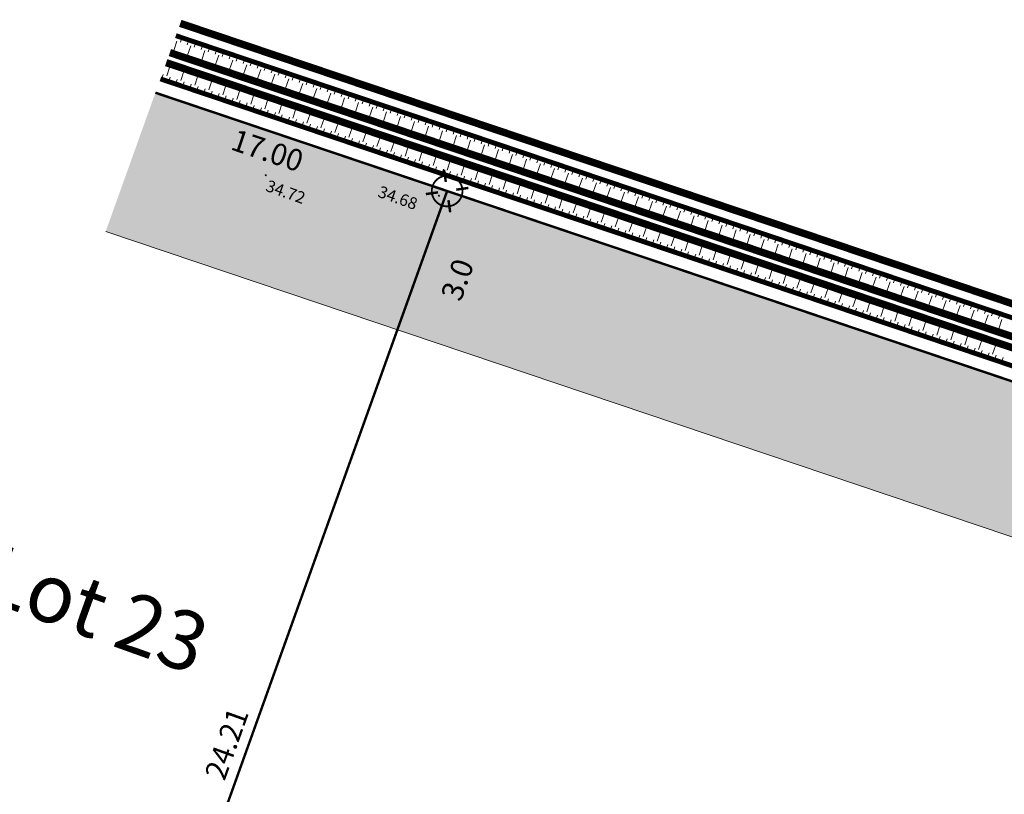
# Model space of a CAD drawing. Units: metres. Extents: x 1405284 to 1405596, y 5222336 to 5222474.
# Drawn here: x 1405304 to 1405324, y 5222442 to 5222458 of the extents above; entities that cross this region are included whole.
import ezdxf
from ezdxf.enums import TextEntityAlignment as Align

# ---------------------------------------------------------------- set-up
doc = ezdxf.new("R2010")
doc.units = ezdxf.units.M
doc.header["$LTSCALE"] = 2
doc.header["$PDMODE"] = 32
doc.header["$PDSIZE"] = 0.02
doc.linetypes.add('CACHE', pattern=[0.375, 0.25, -0.125])
doc.linetypes.add('CACHE2', pattern=[0.1875, 0.125, -0.0625])
doc.layers.get('0').update_dxf_attribs({"lineweight": 9})
for name, color, linetype, lineweight in [('Compo-hachures-herbe', 76, 'Continuous', 35), ('Compo-lots', 168, 'Continuous', 9), ('Compo-lots-cotation', 168, 'Continuous', 9), ('Compo-lots-numéros', 168, 'Continuous', 9), ('Compo-réglementaire-inconstructible', 1, 'Continuous', 9), ('Division Borne implantée', 1, 'Continuous', 9), ('Parcel-périmètre', 5, 'Continuous', 9), ('Projet-EP-noue', 140, 'Continuous', 9), ('TopoAlt', 7, 'Continuous', 9), ('Topojis-Récol', 7, 'Continuous', 9)]:
    doc.layers.add(name, color=color, linetype=linetype, lineweight=lineweight)
doc.styles.add('Arial 1.0', font='arial.ttf', dxfattribs={"width": 0.99, "height": 0.2})
doc.styles.add('Arial 1.5', font='arial.ttf', dxfattribs={"width": 0.99, "height": 0.3})
doc.styles.get("Standard").update_dxf_attribs({"font": 'romans.shx'})
doc.styles.add('TNR', font='times.ttf', dxfattribs={"width": 0.999})

# ---------------------------------------------------------------- blocks, each defined once
blk = doc.blocks.new('TCPOINT')
at = {"color": 0}
blk.add_point((0, 0), dxfattribs=at)
at = {"layer": 'TopoAlt'}
blk.add_attdef('ALT', (0.2, 0.2), '', height=0.24, dxfattribs=at)
blk = doc.blocks.new('t009')
at = {"color": 0}
blk.add_line((0, 0), (0, 0), dxfattribs=at)
at = {"const_width": 0.04, "flags": 128}
for points in [[(0, 0.15), (0, 0.35)], [(-0.15, 0), (-0.35, 0)], [(0.35, 0), (0.15, 0)], [(0, -0.35), (0, -0.15)]]:
    blk.add_lwpolyline(points, dxfattribs=at)
at = {"const_width": 0.03, "flags": 128}
blk.add_lwpolyline([(-0.25, 0, 1), (0.25, 0, 1)], format="xyb", close=True, dxfattribs=at)

msp = doc.modelspace()

# ---------------------------------------------------------------- hatches: boundary and pattern name
at = {"layer": 'Compo-hachures-herbe'}
h = msp.add_hatch(dxfattribs=at)
h.set_pattern_fill('ALEA', color=256, scale=0.4, angle=-270.392)
h.set_pattern_definition([(41.60796027, (0.0027, 0.4), (-0.9658272678, 4.7018270567), [0, -3]), (156.60796027, (-0.3478, -0.1976), (0.5523607762, -4.7681125778), [0, -5]), (242.60796027, (-0.3478, -0.1976), (4.7950284352, 0.2184085333), [0, -4]), (269.60796027, (0.345, -0.2024), (4.1732462203, 2.3715007837), [0, -4]), (163.60796027, (-0.011, -1.6), (1.129330312, -4.6652559446), [0, -4]), (15.60796027, (-0.011, -1.6), (1.1930655208, 4.6493649722), [0, -4]), (141.60796027, (1.391, 0.7905), (-0.700538805, -4.7486045702), [0, -5]), (29.60796027, (-1.38, 0.8095), (0.0328431885, 4.7998876348), [0, -4]), (264.60796027, (-1.38, 0.8095), (4.3640556707, 1.9987541332), [0, -4]), (203.60796027, (-1.038, 0.207), (-0.5343881485, -4.7701603), [0, -2]), (337.60796027, (1.0406, 0.193), (3.8025833583, 2.929225117), [0, -2.48])])
h.paths.add_polyline_path([(1405343.917, 5222444.035), (1405344.423, 5222445.447), (1405307.697, 5222457.828), (1405307.191, 5222456.416)])
at = {"layer": 'Compo-réglementaire-inconstructible'}
h = msp.add_hatch(color=21, dxfattribs=at)
h.dxf.hatch_style = 1
h.paths.add_polyline_path([(1405313.126, 5222454.415), (1405307.191, 5222456.416), (1405306.179, 5222453.591), (1405312.114, 5222451.59)])
h.paths.add_polyline_path([(1405308.533, 5222455.197), (1405310.189, 5222454.638), (1405310.405, 5222455.277), (1405308.749, 5222455.835)], flags=24)
h = msp.add_hatch(color=21, dxfattribs=at)
h.dxf.hatch_style = 1
h.paths.add_polyline_path([(1405337.769, 5222446.108), (1405336.821, 5222446.427), (1405316.917, 5222453.137), (1405313.126, 5222454.415), (1405312.114, 5222451.59), (1405336.756, 5222443.283)])
h.paths.add_polyline_path([(1405313.48, 5222452.006), (1405313.879, 5222453.117), (1405313.246, 5222453.344), (1405312.848, 5222452.232)], flags=24)
h.paths.add_polyline_path([(1405324.377, 5222449.82), (1405326.033, 5222449.262), (1405326.248, 5222449.901), (1405324.592, 5222450.459)], flags=24)

# ---------------------------------------------------------------- linework, layer by layer
at = {"layer": 'Compo-lots', "const_width": 0.05, "flags": 128}
msp.add_lwpolyline([(1405299.065, 5222433.737), (1405304.959, 5222431.625), (1405313.126, 5222454.415), (1405307.191, 5222456.416)], dxfattribs=at)
msp.add_lwpolyline([(1405337.769, 5222446.108), (1405313.126, 5222454.415), (1405304.959, 5222431.625), (1405329.435, 5222422.853)], close=True, dxfattribs=at)
at = {"layer": 'Compo-réglementaire-inconstructible', "flags": 128}
msp.add_lwpolyline([(1405306.179, 5222453.591), (1405342.905, 5222441.21)], dxfattribs=at)
at = {"layer": 'Parcel-périmètre', "linetype": 'CACHE2', "const_width": 0.15, "flags": 128}
msp.add_lwpolyline([(1405344.423, 5222445.447), (1405307.697, 5222457.828)], dxfattribs=at)
at = {"layer": 'Projet-EP-noue'}
for p, q in [((1405307.73, 5222457.537), (1405307.698, 5222457.442)), ((1405307.627, 5222457.466), (1405307.563, 5222457.277)), ((1405307.872, 5222457.489), (1405307.84, 5222457.394)), ((1405307.911, 5222457.37), (1405307.847, 5222457.18)), ((1405308.014, 5222457.441), (1405307.982, 5222457.346)), ((1405308.157, 5222457.393), (1405308.125, 5222457.298)), ((1405308.299, 5222457.345), (1405308.267, 5222457.25)), ((1405307.705, 5222457.228), (1405307.684, 5222457.166)), ((1405308.196, 5222457.274), (1405308.132, 5222457.084)), ((1405308.441, 5222457.297), (1405308.409, 5222457.202)), ((1405308.48, 5222457.178), (1405308.416, 5222456.988)), ((1405308.584, 5222457.249), (1405308.552, 5222457.154)), ((1405308.726, 5222457.201), (1405308.694, 5222457.106)), ((1405308.868, 5222457.153), (1405308.836, 5222457.058)), ((1405307.421, 5222456.76), (1405307.485, 5222456.95)), ((1405307.627, 5222456.902), (1405307.643, 5222456.949)), ((1405308.274, 5222457.036), (1405308.253, 5222456.974)), ((1405308.765, 5222457.082), (1405308.701, 5222456.892)), ((1405309.01, 5222457.104), (1405308.978, 5222457.01)), ((1405309.05, 5222456.986), (1405308.986, 5222456.796)), ((1405309.153, 5222457.056), (1405309.121, 5222456.962)), ((1405309.295, 5222457.008), (1405309.263, 5222456.914)), ((1405309.437, 5222456.96), (1405309.405, 5222456.866)), ((1405307.317, 5222456.689), (1405307.349, 5222456.784)), ((1405307.46, 5222456.641), (1405307.492, 5222456.736)), ((1405307.706, 5222456.664), (1405307.77, 5222456.854)), ((1405307.991, 5222456.568), (1405308.055, 5222456.757)), ((1405308.197, 5222456.709), (1405308.213, 5222456.757)), ((1405308.843, 5222456.844), (1405308.822, 5222456.782)), ((1405309.334, 5222456.89), (1405309.27, 5222456.7)), ((1405309.579, 5222456.912), (1405309.548, 5222456.818)), ((1405309.619, 5222456.794), (1405309.555, 5222456.604)), ((1405309.722, 5222456.864), (1405309.69, 5222456.77)), ((1405309.864, 5222456.816), (1405309.832, 5222456.722)), ((1405310.006, 5222456.768), (1405309.974, 5222456.674)), ((1405307.603, 5222456.593), (1405307.635, 5222456.688)), ((1405307.745, 5222456.545), (1405307.777, 5222456.64)), ((1405307.888, 5222456.497), (1405307.92, 5222456.592)), ((1405308.03, 5222456.449), (1405308.062, 5222456.544)), ((1405308.276, 5222456.472), (1405308.34, 5222456.661)), ((1405308.561, 5222456.376), (1405308.625, 5222456.565)), ((1405308.768, 5222456.517), (1405308.784, 5222456.565)), ((1405309.412, 5222456.652), (1405309.391, 5222456.59)), ((1405309.903, 5222456.698), (1405309.839, 5222456.508)), ((1405310.149, 5222456.72), (1405310.117, 5222456.625)), ((1405310.188, 5222456.601), (1405310.124, 5222456.412)), ((1405310.291, 5222456.672), (1405310.259, 5222456.577)), ((1405310.433, 5222456.624), (1405310.401, 5222456.529)), ((1405310.575, 5222456.576), (1405310.543, 5222456.481)), ((1405308.173, 5222456.401), (1405308.205, 5222456.496)), ((1405308.315, 5222456.353), (1405308.347, 5222456.448)), ((1405308.458, 5222456.305), (1405308.49, 5222456.4)), ((1405308.601, 5222456.257), (1405308.633, 5222456.352)), ((1405308.846, 5222456.28), (1405308.91, 5222456.469)), ((1405309.132, 5222456.183), (1405309.196, 5222456.373)), ((1405309.338, 5222456.325), (1405309.354, 5222456.372)), ((1405309.981, 5222456.46), (1405309.96, 5222456.398)), ((1405310.472, 5222456.505), (1405310.408, 5222456.316)), ((1405310.718, 5222456.528), (1405310.686, 5222456.433)), ((1405310.757, 5222456.409), (1405310.693, 5222456.22)), ((1405310.86, 5222456.48), (1405310.828, 5222456.385)), ((1405311.002, 5222456.432), (1405310.97, 5222456.337)), ((1405311.145, 5222456.384), (1405311.113, 5222456.289)), ((1405311.287, 5222456.336), (1405311.255, 5222456.241)), ((1405308.743, 5222456.209), (1405308.775, 5222456.304)), ((1405308.886, 5222456.161), (1405308.918, 5222456.256)), ((1405309.028, 5222456.113), (1405309.06, 5222456.207)), ((1405309.171, 5222456.065), (1405309.203, 5222456.159)), ((1405309.417, 5222456.087), (1405309.481, 5222456.277)), ((1405309.702, 5222455.991), (1405309.766, 5222456.181)), ((1405309.908, 5222456.133), (1405309.924, 5222456.18)), ((1405310.551, 5222456.268), (1405310.53, 5222456.206)), ((1405311.041, 5222456.313), (1405310.977, 5222456.124)), ((1405311.326, 5222456.217), (1405311.262, 5222456.028)), ((1405311.429, 5222456.288), (1405311.397, 5222456.193)), ((1405311.571, 5222456.24), (1405311.539, 5222456.145)), ((1405311.714, 5222456.192), (1405311.682, 5222456.097)), ((1405311.856, 5222456.144), (1405311.824, 5222456.049)), ((1405309.314, 5222456.017), (1405309.346, 5222456.111)), ((1405309.456, 5222455.969), (1405309.488, 5222456.063)), ((1405309.599, 5222455.92), (1405309.631, 5222456.015)), ((1405309.741, 5222455.872), (1405309.773, 5222455.967)), ((1405309.987, 5222455.895), (1405310.051, 5222456.085)), ((1405310.272, 5222455.799), (1405310.336, 5222455.988)), ((1405310.479, 5222455.94), (1405310.495, 5222455.988)), ((1405311.12, 5222456.076), (1405311.099, 5222456.014)), ((1405311.611, 5222456.121), (1405311.547, 5222455.932)), ((1405311.895, 5222456.025), (1405311.831, 5222455.836)), ((1405311.998, 5222456.096), (1405311.966, 5222456.001)), ((1405312.14, 5222456.048), (1405312.108, 5222455.953)), ((1405312.283, 5222456), (1405312.251, 5222455.905)), ((1405312.425, 5222455.952), (1405312.393, 5222455.857)), ((1405309.884, 5222455.824), (1405309.916, 5222455.919)), ((1405310.027, 5222455.776), (1405310.058, 5222455.871)), ((1405310.169, 5222455.728), (1405310.201, 5222455.823)), ((1405310.312, 5222455.68), (1405310.344, 5222455.775)), ((1405310.558, 5222455.703), (1405310.621, 5222455.892)), ((1405310.843, 5222455.607), (1405310.907, 5222455.796)), ((1405311.049, 5222455.748), (1405311.065, 5222455.795)), ((1405311.689, 5222455.884), (1405311.668, 5222455.822)), ((1405312.18, 5222455.929), (1405312.116, 5222455.74)), ((1405312.464, 5222455.833), (1405312.4, 5222455.644)), ((1405312.567, 5222455.904), (1405312.535, 5222455.809)), ((1405312.71, 5222455.856), (1405312.678, 5222455.761)), ((1405312.749, 5222455.737), (1405312.685, 5222455.547)), ((1405312.852, 5222455.808), (1405312.82, 5222455.713)), ((1405312.994, 5222455.76), (1405312.962, 5222455.665)), ((1405310.454, 5222455.632), (1405310.486, 5222455.727)), ((1405310.597, 5222455.584), (1405310.629, 5222455.679)), ((1405310.739, 5222455.536), (1405310.771, 5222455.631)), ((1405310.882, 5222455.488), (1405310.914, 5222455.583)), ((1405311.025, 5222455.44), (1405311.057, 5222455.535)), ((1405311.128, 5222455.511), (1405311.192, 5222455.7)), ((1405311.413, 5222455.414), (1405311.477, 5222455.604)), ((1405311.62, 5222455.556), (1405311.635, 5222455.603)), ((1405312.258, 5222455.692), (1405312.237, 5222455.63)), ((1405313.033, 5222455.641), (1405312.969, 5222455.451)), ((1405313.136, 5222455.712), (1405313.104, 5222455.617)), ((1405313.279, 5222455.664), (1405313.247, 5222455.569)), ((1405313.318, 5222455.545), (1405313.254, 5222455.355)), ((1405313.421, 5222455.616), (1405313.389, 5222455.521)), ((1405313.563, 5222455.568), (1405313.531, 5222455.473)), ((1405311.167, 5222455.392), (1405311.199, 5222455.486)), ((1405311.31, 5222455.344), (1405311.342, 5222455.438)), ((1405311.452, 5222455.296), (1405311.484, 5222455.39)), ((1405311.595, 5222455.248), (1405311.627, 5222455.342)), ((1405311.698, 5222455.318), (1405311.762, 5222455.508)), ((1405311.983, 5222455.222), (1405312.047, 5222455.412)), ((1405312.19, 5222455.364), (1405312.206, 5222455.411)), ((1405312.827, 5222455.499), (1405312.806, 5222455.438)), ((1405313.602, 5222455.449), (1405313.538, 5222455.259)), ((1405313.705, 5222455.519), (1405313.673, 5222455.425)), ((1405313.848, 5222455.471), (1405313.816, 5222455.377)), ((1405313.887, 5222455.353), (1405313.823, 5222455.163)), ((1405313.99, 5222455.423), (1405313.958, 5222455.329)), ((1405314.132, 5222455.375), (1405314.1, 5222455.281)), ((1405311.738, 5222455.199), (1405311.77, 5222455.294)), ((1405311.88, 5222455.151), (1405311.912, 5222455.246)), ((1405312.023, 5222455.103), (1405312.055, 5222455.198)), ((1405312.165, 5222455.055), (1405312.197, 5222455.15)), ((1405312.269, 5222455.126), (1405312.332, 5222455.316)), ((1405312.554, 5222455.03), (1405312.618, 5222455.219)), ((1405312.76, 5222455.171), (1405312.776, 5222455.219)), ((1405313.396, 5222455.307), (1405313.375, 5222455.246)), ((1405314.171, 5222455.257), (1405314.107, 5222455.067)), ((1405314.275, 5222455.327), (1405314.243, 5222455.233)), ((1405314.417, 5222455.279), (1405314.385, 5222455.185)), ((1405314.456, 5222455.161), (1405314.392, 5222454.971)), ((1405314.559, 5222455.231), (1405314.527, 5222455.137)), ((1405314.701, 5222455.183), (1405314.669, 5222455.089)), ((1405314.844, 5222455.135), (1405314.812, 5222455.04)), ((1405312.308, 5222455.007), (1405312.34, 5222455.102)), ((1405312.45, 5222454.959), (1405312.482, 5222455.054)), ((1405312.593, 5222454.911), (1405312.625, 5222455.006)), ((1405312.736, 5222454.863), (1405312.768, 5222454.958)), ((1405312.839, 5222454.934), (1405312.903, 5222455.123)), ((1405313.124, 5222454.838), (1405313.188, 5222455.027)), ((1405313.331, 5222454.979), (1405313.347, 5222455.026)), ((1405313.409, 5222454.741), (1405313.473, 5222454.931)), ((1405313.965, 5222455.115), (1405313.944, 5222455.054)), ((1405314.741, 5222455.065), (1405314.677, 5222454.875)), ((1405314.986, 5222455.087), (1405314.954, 5222454.992)), ((1405315.025, 5222454.968), (1405314.961, 5222454.779)), ((1405315.128, 5222455.039), (1405315.096, 5222454.944)), ((1405315.271, 5222454.991), (1405315.239, 5222454.896)), ((1405315.413, 5222454.943), (1405315.381, 5222454.848)), ((1405312.878, 5222454.815), (1405312.91, 5222454.91)), ((1405313.021, 5222454.767), (1405313.053, 5222454.862)), ((1405313.163, 5222454.719), (1405313.195, 5222454.814)), ((1405313.306, 5222454.671), (1405313.338, 5222454.765)), ((1405313.694, 5222454.645), (1405313.758, 5222454.835)), ((1405313.901, 5222454.787), (1405313.917, 5222454.834)), ((1405313.98, 5222454.549), (1405314.043, 5222454.739)), ((1405314.534, 5222454.923), (1405314.514, 5222454.862)), ((1405315.103, 5222454.731), (1405315.083, 5222454.67)), ((1405315.31, 5222454.872), (1405315.246, 5222454.683)), ((1405315.555, 5222454.895), (1405315.523, 5222454.8)), ((1405315.594, 5222454.776), (1405315.53, 5222454.587)), ((1405315.697, 5222454.847), (1405315.665, 5222454.752)), ((1405315.84, 5222454.799), (1405315.808, 5222454.704)), ((1405315.982, 5222454.751), (1405315.95, 5222454.656)), ((1405313.449, 5222454.623), (1405313.481, 5222454.717)), ((1405313.591, 5222454.575), (1405313.623, 5222454.669)), ((1405313.734, 5222454.527), (1405313.766, 5222454.621)), ((1405313.876, 5222454.478), (1405313.908, 5222454.573)), ((1405314.265, 5222454.453), (1405314.329, 5222454.643)), ((1405314.471, 5222454.595), (1405314.487, 5222454.642)), ((1405314.55, 5222454.357), (1405314.614, 5222454.546)), ((1405315.673, 5222454.539), (1405315.652, 5222454.478)), ((1405315.879, 5222454.68), (1405315.815, 5222454.491)), ((1405316.124, 5222454.703), (1405316.092, 5222454.608)), ((1405316.163, 5222454.584), (1405316.099, 5222454.395)), ((1405316.266, 5222454.655), (1405316.234, 5222454.56)), ((1405316.409, 5222454.607), (1405316.377, 5222454.512)), ((1405316.551, 5222454.559), (1405316.519, 5222454.464)), ((1405314.019, 5222454.43), (1405314.051, 5222454.525)), ((1405314.162, 5222454.382), (1405314.193, 5222454.477)), ((1405314.304, 5222454.334), (1405314.336, 5222454.429)), ((1405314.447, 5222454.286), (1405314.479, 5222454.381)), ((1405314.589, 5222454.238), (1405314.621, 5222454.333)), ((1405314.835, 5222454.261), (1405314.899, 5222454.45)), ((1405315.042, 5222454.402), (1405315.058, 5222454.45)), ((1405315.12, 5222454.165), (1405315.184, 5222454.354)), ((1405316.242, 5222454.347), (1405316.221, 5222454.286)), ((1405316.448, 5222454.488), (1405316.384, 5222454.299)), ((1405316.693, 5222454.511), (1405316.661, 5222454.416)), ((1405316.732, 5222454.392), (1405316.668, 5222454.203)), ((1405316.836, 5222454.463), (1405316.804, 5222454.368)), ((1405316.978, 5222454.415), (1405316.946, 5222454.32)), ((1405317.12, 5222454.367), (1405317.088, 5222454.272)), ((1405314.732, 5222454.19), (1405314.764, 5222454.285)), ((1405314.874, 5222454.142), (1405314.906, 5222454.237)), ((1405315.017, 5222454.094), (1405315.049, 5222454.189)), ((1405315.16, 5222454.046), (1405315.192, 5222454.141)), ((1405315.405, 5222454.069), (1405315.469, 5222454.258)), ((1405315.612, 5222454.21), (1405315.628, 5222454.257)), ((1405315.691, 5222453.972), (1405315.755, 5222454.162)), ((1405316.811, 5222454.155), (1405316.79, 5222454.094)), ((1405317.017, 5222454.296), (1405316.953, 5222454.107)), ((1405317.262, 5222454.319), (1405317.23, 5222454.224)), ((1405317.302, 5222454.2), (1405317.238, 5222454.01)), ((1405317.405, 5222454.271), (1405317.373, 5222454.176)), ((1405317.547, 5222454.223), (1405317.515, 5222454.128)), ((1405317.689, 5222454.175), (1405317.657, 5222454.08)), ((1405315.302, 5222453.998), (1405315.334, 5222454.093)), ((1405315.445, 5222453.95), (1405315.477, 5222454.045)), ((1405315.587, 5222453.902), (1405315.619, 5222453.996)), ((1405315.73, 5222453.854), (1405315.762, 5222453.948)), ((1405315.976, 5222453.876), (1405316.04, 5222454.066)), ((1405316.182, 5222454.018), (1405316.198, 5222454.065)), ((1405316.261, 5222453.78), (1405316.325, 5222453.97)), ((1405317.38, 5222453.962), (1405317.359, 5222453.902)), ((1405317.586, 5222454.104), (1405317.522, 5222453.914)), ((1405317.831, 5222454.127), (1405317.799, 5222454.032)), ((1405317.871, 5222454.008), (1405317.807, 5222453.818)), ((1405317.974, 5222454.079), (1405317.942, 5222453.984)), ((1405318.116, 5222454.031), (1405318.084, 5222453.936)), ((1405318.258, 5222453.983), (1405318.226, 5222453.888)), ((1405318.401, 5222453.934), (1405318.369, 5222453.84)), ((1405315.873, 5222453.806), (1405315.905, 5222453.9)), ((1405316.015, 5222453.757), (1405316.047, 5222453.852)), ((1405316.158, 5222453.709), (1405316.19, 5222453.804)), ((1405316.3, 5222453.661), (1405316.332, 5222453.756)), ((1405316.546, 5222453.684), (1405316.61, 5222453.874)), ((1405316.753, 5222453.825), (1405316.769, 5222453.873)), ((1405316.831, 5222453.588), (1405316.895, 5222453.777)), ((1405317.949, 5222453.77), (1405317.928, 5222453.71)), ((1405318.155, 5222453.912), (1405318.091, 5222453.722)), ((1405318.44, 5222453.816), (1405318.376, 5222453.626)), ((1405318.543, 5222453.886), (1405318.511, 5222453.792)), ((1405318.685, 5222453.838), (1405318.653, 5222453.744)), ((1405318.827, 5222453.79), (1405318.795, 5222453.696)), ((1405318.97, 5222453.742), (1405318.938, 5222453.648)), ((1405316.443, 5222453.613), (1405316.475, 5222453.708)), ((1405316.585, 5222453.565), (1405316.617, 5222453.66)), ((1405316.728, 5222453.517), (1405316.76, 5222453.612)), ((1405316.871, 5222453.469), (1405316.903, 5222453.564)), ((1405317.116, 5222453.492), (1405317.18, 5222453.681)), ((1405317.322, 5222453.633), (1405317.338, 5222453.681)), ((1405317.401, 5222453.396), (1405317.464, 5222453.586)), ((1405318.518, 5222453.578), (1405318.498, 5222453.518)), ((1405318.724, 5222453.72), (1405318.66, 5222453.53)), ((1405319.009, 5222453.624), (1405318.945, 5222453.434)), ((1405319.112, 5222453.694), (1405319.08, 5222453.6)), ((1405319.254, 5222453.646), (1405319.222, 5222453.552)), ((1405319.293, 5222453.528), (1405319.229, 5222453.338)), ((1405319.397, 5222453.598), (1405319.365, 5222453.504)), ((1405319.539, 5222453.55), (1405319.507, 5222453.456)), ((1405317.013, 5222453.421), (1405317.045, 5222453.516)), ((1405317.155, 5222453.373), (1405317.187, 5222453.468)), ((1405317.298, 5222453.325), (1405317.33, 5222453.42)), ((1405317.44, 5222453.277), (1405317.472, 5222453.372)), ((1405317.685, 5222453.3), (1405317.749, 5222453.49)), ((1405317.891, 5222453.442), (1405317.907, 5222453.489)), ((1405317.969, 5222453.204), (1405318.033, 5222453.394)), ((1405319.087, 5222453.386), (1405319.067, 5222453.326)), ((1405319.578, 5222453.431), (1405319.514, 5222453.242)), ((1405319.681, 5222453.502), (1405319.649, 5222453.407)), ((1405319.823, 5222453.454), (1405319.791, 5222453.359)), ((1405319.862, 5222453.335), (1405319.799, 5222453.146)), ((1405319.966, 5222453.406), (1405319.934, 5222453.311)), ((1405320.108, 5222453.358), (1405320.076, 5222453.263)), ((1405317.582, 5222453.229), (1405317.614, 5222453.324)), ((1405317.724, 5222453.181), (1405317.756, 5222453.276)), ((1405317.866, 5222453.133), (1405317.898, 5222453.228)), ((1405318.008, 5222453.086), (1405318.04, 5222453.18)), ((1405318.151, 5222453.038), (1405318.183, 5222453.132)), ((1405318.254, 5222453.108), (1405318.317, 5222453.298)), ((1405318.46, 5222453.25), (1405318.476, 5222453.297)), ((1405318.538, 5222453.013), (1405318.602, 5222453.202)), ((1405319.656, 5222453.194), (1405319.636, 5222453.134)), ((1405320.147, 5222453.239), (1405320.083, 5222453.05)), ((1405320.25, 5222453.31), (1405320.218, 5222453.215)), ((1405320.392, 5222453.262), (1405320.36, 5222453.167)), ((1405320.432, 5222453.143), (1405320.368, 5222452.954)), ((1405320.535, 5222453.214), (1405320.503, 5222453.119)), ((1405320.677, 5222453.166), (1405320.645, 5222453.071)), ((1405318.293, 5222452.99), (1405318.325, 5222453.084)), ((1405318.435, 5222452.942), (1405318.467, 5222453.037)), ((1405318.577, 5222452.894), (1405318.609, 5222452.989)), ((1405318.719, 5222452.846), (1405318.751, 5222452.941)), ((1405318.822, 5222452.917), (1405318.886, 5222453.106)), ((1405319.028, 5222453.058), (1405319.044, 5222453.106)), ((1405319.107, 5222452.821), (1405319.17, 5222453.01)), ((1405320.225, 5222453.002), (1405320.205, 5222452.942)), ((1405320.716, 5222453.047), (1405320.652, 5222452.858)), ((1405320.819, 5222453.118), (1405320.787, 5222453.023)), ((1405320.962, 5222453.07), (1405320.93, 5222452.975)), ((1405321.001, 5222452.951), (1405320.937, 5222452.762)), ((1405321.104, 5222453.022), (1405321.072, 5222452.927)), ((1405321.246, 5222452.974), (1405321.214, 5222452.879)), ((1405321.388, 5222452.926), (1405321.356, 5222452.831)), ((1405318.861, 5222452.798), (1405318.893, 5222452.893)), ((1405319.004, 5222452.75), (1405319.036, 5222452.845)), ((1405319.146, 5222452.702), (1405319.178, 5222452.797)), ((1405319.288, 5222452.654), (1405319.32, 5222452.749)), ((1405319.391, 5222452.725), (1405319.455, 5222452.915)), ((1405319.597, 5222452.867), (1405319.613, 5222452.914)), ((1405319.675, 5222452.629), (1405319.739, 5222452.819)), ((1405320.794, 5222452.81), (1405320.774, 5222452.75)), ((1405321.285, 5222452.855), (1405321.221, 5222452.666)), ((1405321.531, 5222452.878), (1405321.499, 5222452.783)), ((1405321.57, 5222452.759), (1405321.506, 5222452.57)), ((1405321.673, 5222452.83), (1405321.641, 5222452.735)), ((1405321.815, 5222452.782), (1405321.783, 5222452.687)), ((1405321.957, 5222452.734), (1405321.925, 5222452.639)), ((1405319.43, 5222452.606), (1405319.462, 5222452.701)), ((1405319.572, 5222452.558), (1405319.604, 5222452.653)), ((1405319.714, 5222452.51), (1405319.746, 5222452.605)), ((1405319.857, 5222452.463), (1405319.889, 5222452.557)), ((1405319.96, 5222452.533), (1405320.023, 5222452.723)), ((1405320.166, 5222452.675), (1405320.182, 5222452.722)), ((1405320.244, 5222452.437), (1405320.308, 5222452.627)), ((1405320.528, 5222452.342), (1405320.592, 5222452.531)), ((1405320.734, 5222452.483), (1405320.75, 5222452.531)), ((1405321.364, 5222452.618), (1405321.343, 5222452.558)), ((1405321.854, 5222452.663), (1405321.79, 5222452.474)), ((1405322.1, 5222452.686), (1405322.068, 5222452.591)), ((1405322.139, 5222452.567), (1405322.075, 5222452.377)), ((1405322.242, 5222452.638), (1405322.21, 5222452.543)), ((1405322.384, 5222452.59), (1405322.352, 5222452.495)), ((1405322.527, 5222452.542), (1405322.495, 5222452.447)), ((1405319.999, 5222452.415), (1405320.031, 5222452.509)), ((1405320.141, 5222452.367), (1405320.173, 5222452.461)), ((1405320.283, 5222452.319), (1405320.315, 5222452.414)), ((1405320.425, 5222452.271), (1405320.457, 5222452.366)), ((1405320.813, 5222452.246), (1405320.876, 5222452.435)), ((1405321.097, 5222452.15), (1405321.161, 5222452.339)), ((1405321.303, 5222452.292), (1405321.319, 5222452.339)), ((1405321.933, 5222452.425), (1405321.912, 5222452.366)), ((1405322.423, 5222452.471), (1405322.359, 5222452.281)), ((1405322.669, 5222452.494), (1405322.637, 5222452.399)), ((1405322.708, 5222452.375), (1405322.644, 5222452.185)), ((1405322.811, 5222452.446), (1405322.779, 5222452.351)), ((1405322.953, 5222452.398), (1405322.921, 5222452.303)), ((1405323.096, 5222452.349), (1405323.064, 5222452.255)), ((1405320.567, 5222452.223), (1405320.599, 5222452.318)), ((1405320.71, 5222452.175), (1405320.742, 5222452.27)), ((1405320.852, 5222452.127), (1405320.884, 5222452.222)), ((1405320.994, 5222452.079), (1405321.026, 5222452.174)), ((1405321.136, 5222452.031), (1405321.168, 5222452.126)), ((1405321.381, 5222452.054), (1405321.445, 5222452.244)), ((1405321.666, 5222451.958), (1405321.729, 5222452.148)), ((1405321.872, 5222452.1), (1405321.888, 5222452.147)), ((1405322.502, 5222452.233), (1405322.482, 5222452.174)), ((1405322.993, 5222452.279), (1405322.929, 5222452.089)), ((1405323.238, 5222452.301), (1405323.206, 5222452.207)), ((1405323.277, 5222452.183), (1405323.213, 5222451.993)), ((1405323.38, 5222452.253), (1405323.348, 5222452.159)), ((1405323.523, 5222452.205), (1405323.491, 5222452.111)), ((1405323.665, 5222452.157), (1405323.633, 5222452.063)), ((1405321.278, 5222451.983), (1405321.31, 5222452.078)), ((1405321.42, 5222451.935), (1405321.452, 5222452.03)), ((1405321.563, 5222451.887), (1405321.595, 5222451.982)), ((1405321.705, 5222451.84), (1405321.737, 5222451.934)), ((1405321.95, 5222451.862), (1405322.014, 5222452.052)), ((1405322.234, 5222451.767), (1405322.298, 5222451.956)), ((1405322.44, 5222451.908), (1405322.456, 5222451.956)), ((1405323.071, 5222452.041), (1405323.051, 5222451.982)), ((1405323.562, 5222452.087), (1405323.498, 5222451.897)), ((1405323.807, 5222452.109), (1405323.775, 5222452.015)), ((1405323.846, 5222451.991), (1405323.782, 5222451.801)), ((1405323.949, 5222452.061), (1405323.917, 5222451.967)), ((1405324.092, 5222452.013), (1405324.06, 5222451.919)), ((1405324.234, 5222451.965), (1405324.202, 5222451.871)), ((1405321.847, 5222451.792), (1405321.879, 5222451.886)), ((1405321.989, 5222451.744), (1405322.021, 5222451.838)), ((1405322.131, 5222451.696), (1405322.163, 5222451.791)), ((1405322.273, 5222451.648), (1405322.305, 5222451.743)), ((1405322.519, 5222451.671), (1405322.582, 5222451.86)), ((1405322.803, 5222451.575), (1405322.867, 5222451.764)), ((1405323.009, 5222451.716), (1405323.025, 5222451.764)), ((1405323.64, 5222451.849), (1405323.62, 5222451.79)), ((1405324.131, 5222451.895), (1405324.067, 5222451.705)), ((1405324.376, 5222451.917), (1405324.344, 5222451.822)), ((1405324.415, 5222451.798), (1405324.351, 5222451.609)), ((1405322.416, 5222451.6), (1405322.448, 5222451.695)), ((1405322.558, 5222451.552), (1405322.59, 5222451.647)), ((1405322.7, 5222451.504), (1405322.732, 5222451.599)), ((1405322.842, 5222451.456), (1405322.874, 5222451.551)), ((1405323.087, 5222451.479), (1405323.151, 5222451.669)), ((1405323.372, 5222451.383), (1405323.435, 5222451.573)), ((1405323.578, 5222451.525), (1405323.594, 5222451.572)), ((1405324.209, 5222451.657), (1405324.189, 5222451.597)), ((1405322.984, 5222451.408), (1405323.016, 5222451.503)), ((1405323.126, 5222451.36), (1405323.158, 5222451.455)), ((1405323.269, 5222451.312), (1405323.301, 5222451.407)), ((1405323.411, 5222451.264), (1405323.443, 5222451.359)), ((1405323.656, 5222451.287), (1405323.72, 5222451.477)), ((1405323.94, 5222451.191), (1405324.004, 5222451.381)), ((1405324.146, 5222451.333), (1405324.162, 5222451.38)), ((1405323.553, 5222451.217), (1405323.585, 5222451.311)), ((1405323.695, 5222451.169), (1405323.727, 5222451.263)), ((1405323.837, 5222451.121), (1405323.869, 5222451.215)), ((1405323.979, 5222451.073), (1405324.011, 5222451.168)), ((1405324.225, 5222451.096), (1405324.288, 5222451.285)), ((1405324.122, 5222451.025), (1405324.154, 5222451.12)), ((1405324.264, 5222450.977), (1405324.296, 5222451.072)), ((1405324.406, 5222450.929), (1405324.438, 5222451.024))]:
    msp.add_line(p, q, dxfattribs=at)
at = {"layer": 'Projet-EP-noue', "const_width": 0.1, "flags": 128}
for points in [[(1405307.607, 5222457.578), (1405344.328, 5222445.182)], [(1405344.019, 5222444.318), (1405336.917, 5222446.712), (1405317.013, 5222453.421), (1405307.292, 5222456.698)]]:
    msp.add_lwpolyline(points, dxfattribs=at)
at = {"layer": 'Projet-EP-noue', "linetype": 'CACHE', "const_width": 0.15, "flags": 128}
for points in [[(1405344.207, 5222444.844), (1405307.484, 5222457.233)], [(1405307.41, 5222457.028), (1405317.125, 5222453.753), (1405337.028, 5222447.043), (1405344.137, 5222444.647)]]:
    msp.add_lwpolyline(points, dxfattribs=at)

# ---------------------------------------------------------------- block references
at = {"layer": 'Division Borne implantée', "xscale": 1.25, "yscale": 1.25, "zscale": 1.25, "rotation": 8.257877897000276}
msp.add_blockref('t009', (1405313.126, 5222454.415), dxfattribs=at)
at = {"layer": 'Topojis-Récol'}
ref = msp.add_blockref('TCPOINT', (1405309.437, 5222454.735), dxfattribs=dict(at, rotation=340.2879947403791))
ref.add_attrib('ALT', '34.72', (1405309.416, 5222454.423), dxfattribs={"layer": 'TopoAlt', "height": 0.24, "rotation": 340.288, "oblique": 18})
ref = msp.add_blockref('TCPOINT', (1405312.959, 5222454.318), dxfattribs=dict(at, rotation=340.2879947403791))
ref.add_attrib('ALT', '34.68', (1405311.698, 5222454.303), dxfattribs={"layer": 'TopoAlt', "height": 0.24, "rotation": 340.288, "oblique": 18})

# ---------------------------------------------------------------- texts
at = {"layer": 'Compo-lots-cotation', "style": 'Arial 1.0', "width": 0.99}
msp.add_text('17.00', height=0.44, rotation=341.3711, dxfattribs=at).set_placement((1405309.54, 5222455.448), align=Align.TOP_CENTER)
msp.add_text('24.21', height=0.44, rotation=70.2844, dxfattribs=at).set_placement((1405308.847, 5222443.09), align=Align.CENTER)
at = {"layer": 'Compo-lots-numéros', "style": 'Arial 1.5', "width": 0.99}
msp.add_text('Lot 23', height=1.2, rotation=340.288, dxfattribs=at).set_placement((1405303.609, 5222446.123))
at = {"layer": 'Compo-réglementaire-inconstructible', "style": 'TNR', "oblique": 18, "width": 0.999}
msp.add_text('3.0', height=0.44, rotation=70.288, dxfattribs=at).set_placement((1405313.335, 5222452.611), align=Align.MIDDLE_CENTER)

doc.saveas('drawing.dxf')
